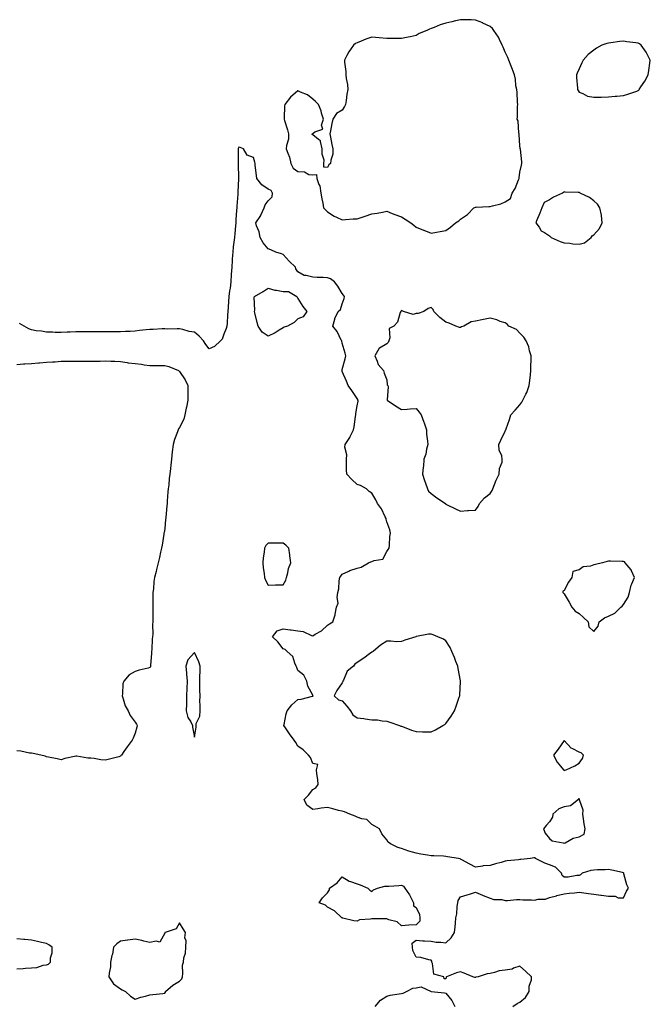
# Model space of a CAD drawing. Units: inches. Extents: x 899843 to 902483, y 7223978 to 7226618.
# Drawn here: x 901290 to 901716, y 7224923 to 7225589 of the extents above; entities that cross this region are included whole.
import ezdxf

# ---------------------------------------------------------------- set-up
doc = ezdxf.new("R2010")
doc.units = ezdxf.units.IN
doc.header["$MEASUREMENT"] = 0
doc.layers.add('Contour_89987223', color=7, linetype='Continuous', true_color=0x947c8b)

msp = doc.modelspace()

# ---------------------------------------------------------------- linework, layer by layer
at = {"layer": 'Contour_89987223'}
for points in [[(901578.05, 7225446.72, 3305), (901581.18, 7225448.8, 3305), (901584.67, 7225451.92, 3305), (901586.84, 7225453.13, 3305), (901588.05, 7225454.22, 3305), (901592.58, 7225457.39, 3305), (901597.02, 7225461.92, 3305), (901597.67, 7225462.31, 3305), (901598.05, 7225462.47, 3305), (901598.61, 7225462.49, 3305), (901607.11, 7225462.86, 3305), (901608.05, 7225462.88, 3305), (901609.49, 7225463.37, 3305), (901615.24, 7225464.73, 3305), (901618.05, 7225466.02, 3305), (901621.63, 7225468.35, 3305), (901622.94, 7225471.92, 3305), (901624.83, 7225475.14, 3305), (901627.07, 7225480.94, 3305), (901627.51, 7225481.92, 3305), (901627.65, 7225482.31, 3305), (901628.05, 7225486.14, 3305), (901629.18, 7225490.79, 3305), (901629.45, 7225491.92, 3305), (901629.33, 7225493.19, 3305), (901628.39, 7225501.59, 3305), (901628.36, 7225501.92, 3305), (901628.33, 7225502.21, 3305), (901628.05, 7225503.97, 3305), (901627.67, 7225511.55, 3305), (901627.63, 7225511.92, 3305), (901627.48, 7225512.49, 3305), (901626.91, 7225520.77, 3305), (901626.35, 7225521.92, 3305), (901626.42, 7225523.54, 3305), (901626.58, 7225530.46, 3305), (901626.63, 7225531.92, 3305), (901626.46, 7225533.5, 3305), (901626.15, 7225540.03, 3305), (901625.91, 7225541.92, 3305), (901625.44, 7225544.54, 3305), (901625.13, 7225549.01, 3305), (901624.43, 7225551.92, 3305), (901622.7, 7225556.57, 3305), (901622.18, 7225557.8, 3305), (901620.52, 7225561.92, 3305), (901619.83, 7225563.7, 3305), (901618.05, 7225567.35, 3305), (901616.8, 7225570.67, 3305), (901616.15, 7225571.92, 3305), (901614.27, 7225575.71, 3305), (901613.55, 7225577.41, 3305), (901610.55, 7225581.92, 3305), (901609.48, 7225583.35, 3305), (901608.05, 7225584.5, 3305), (901603.09, 7225586.96, 3305), (901602.98, 7225587, 3305), (901598.05, 7225588.97, 3305), (901595.21, 7225589.07, 3305), (901590.86, 7225589.11, 3305), (901588.05, 7225589.21, 3305), (901584.53, 7225588.4, 3305), (901582.13, 7225587.84, 3305), (901578.05, 7225586.92, 3305), (901574.3, 7225585.67, 3305), (901570.16, 7225584.03, 3305), (901568.05, 7225583.25, 3305), (901567.08, 7225582.9, 3305), (901565.09, 7225581.92, 3305), (901560.1, 7225579.87, 3305), (901558.05, 7225578.6, 3305), (901553.83, 7225577.7, 3305), (901552.54, 7225577.43, 3305), (901548.05, 7225576.51, 3305), (901543.45, 7225576.51, 3305), (901542.66, 7225576.53, 3305), (901538.05, 7225576.51, 3305), (901533.07, 7225576.94, 3305), (901533.02, 7225576.94, 3305), (901528.05, 7225577.41, 3305), (901523.96, 7225576.02, 3305), (901520.85, 7225574.73, 3305), (901518.05, 7225573.66, 3305), (901516.96, 7225573.01, 3305), (901515.53, 7225571.92, 3305), (901512.39, 7225567.58, 3305), (901511.2, 7225565.06, 3305), (901509.49, 7225561.92, 3305), (901509.49, 7225560.47, 3305), (901510.4, 7225554.26, 3305), (901510.4, 7225551.92, 3305), (901510.61, 7225549.36, 3305), (901511.47, 7225545.34, 3305), (901511.7, 7225541.92, 3305), (901511.13, 7225538.83, 3305), (901510.59, 7225534.46, 3305), (901510.16, 7225531.92, 3305), (901509.53, 7225530.44, 3305), (901508.05, 7225527.97, 3305), (901504.2, 7225525.77, 3305), (901501.62, 7225521.92, 3305), (901501.02, 7225518.95, 3305), (901500.1, 7225513.97, 3305), (901499.71, 7225511.92, 3305), (901500.17, 7225509.79, 3305), (901501.01, 7225504.89, 3305), (901501.74, 7225501.92, 3305), (901501.65, 7225498.31, 3305), (901500.32, 7225494.19, 3305), (901500.19, 7225491.92, 3305), (901498.96, 7225491, 3305), (901498.05, 7225489.21, 3305), (901495.51, 7225489.38, 3305), (901495.67, 7225491.92, 3305), (901495.76, 7225494.22, 3305), (901494.42, 7225498.29, 3305), (901494.46, 7225501.92, 3305), (901493.23, 7225506.74, 3305), (901493.4, 7225507.27, 3305), (901491.87, 7225508.09, 3305), (901488.05, 7225511.28, 3305), (901487.78, 7225511.65, 3305), (901487.77, 7225511.92, 3305), (901487.86, 7225512.12, 3305), (901488.05, 7225512.33, 3305), (901489.56, 7225513.42, 3305), (901494.84, 7225515.14, 3305), (901494.09, 7225517.96, 3305), (901495.29, 7225521.92, 3305), (901494.04, 7225525.94, 3305), (901493.66, 7225527.53, 3305), (901491.89, 7225531.92, 3305), (901489.99, 7225533.87, 3305), (901488.05, 7225535.46, 3305), (901484.61, 7225538.48, 3305), (901479.76, 7225540.22, 3305), (901478.05, 7225541.06, 3305), (901473.08, 7225536.88, 3305), (901469.12, 7225531.92, 3305), (901469.08, 7225530.9, 3305), (901468.74, 7225522.6, 3305), (901468.71, 7225521.92, 3305), (901468.98, 7225521, 3305), (901470.94, 7225514.81, 3305), (901471.73, 7225511.92, 3305), (901471.65, 7225508.33, 3305), (901470.27, 7225504.15, 3305), (901470.18, 7225501.92, 3305), (901471.13, 7225498.83, 3305), (901472.37, 7225496.24, 3305), (901473.18, 7225491.92, 3305), (901474.88, 7225488.76, 3305), (901478.05, 7225486.45, 3305), (901482.48, 7225486.35, 3305), (901485.47, 7225484.5, 3305), (901488.05, 7225484.3, 3305), (901490.59, 7225484.46, 3305), (901490.77, 7225481.92, 3305), (901492.3, 7225477.66, 3305), (901492.91, 7225476.78, 3305), (901493.52, 7225471.92, 3305), (901494.11, 7225467.99, 3305), (901494.89, 7225465.08, 3305), (901495.46, 7225461.92, 3305), (901496.73, 7225460.61, 3305), (901498.05, 7225459.36, 3305), (901502.54, 7225456.41, 3305), (901504.2, 7225455.77, 3305), (901508.05, 7225453.95, 3305), (901510.11, 7225453.99, 3305), (901515.4, 7225454.58, 3305), (901518.05, 7225454.62, 3305), (901522.05, 7225455.92, 3305), (901523.54, 7225456.43, 3305), (901528.05, 7225457.84, 3305), (901531.57, 7225458.4, 3305), (901535.26, 7225459.13, 3305), (901538.05, 7225459.62, 3305), (901541.78, 7225458.19, 3305), (901543.61, 7225457.49, 3305), (901548.05, 7225455.87, 3305), (901550.45, 7225454.32, 3305), (901554.33, 7225451.92, 3305), (901556.35, 7225450.22, 3305), (901558.05, 7225448.93, 3305), (901562.98, 7225446.84, 3305), (901563.21, 7225446.76, 3305), (901568.05, 7225444.81, 3305), (901571.62, 7225445.49, 3305), (901574.09, 7225445.87, 3305)], [(901708.05, 7225541.24, 3305), (901708.42, 7225541.55, 3305), (901708.73, 7225541.92, 3305), (901709.94, 7225543.81, 3305), (901712.45, 7225547.53, 3305), (901714.73, 7225551.92, 3305), (901715.19, 7225554.77, 3305), (901715.9, 7225559.77, 3305), (901716.23, 7225561.92, 3305), (901714.05, 7225565.92, 3305), (901713.4, 7225567.27, 3305), (901710.09, 7225571.92, 3305), (901708.93, 7225572.8, 3305), (901708.05, 7225573.27, 3305), (901706.51, 7225573.46, 3305), (901700.41, 7225574.28, 3305), (901698.05, 7225574.58, 3305), (901695.54, 7225574.44, 3305), (901689.63, 7225573.5, 3305), (901688.05, 7225573.38, 3305), (901686.81, 7225573.15, 3305), (901683.39, 7225571.92, 3305), (901679.92, 7225570.05, 3305), (901678.05, 7225568.66, 3305), (901674.3, 7225565.67, 3305), (901670.79, 7225561.92, 3305), (901670.04, 7225559.93, 3305), (901668.05, 7225556, 3305), (901666.86, 7225553.11, 3305), (901666.29, 7225551.92, 3305), (901666.28, 7225550.16, 3305), (901667.03, 7225542.94, 3305), (901667.04, 7225541.92, 3305), (901667.37, 7225541.24, 3305), (901668.05, 7225540.26, 3305), (901670.67, 7225539.3, 3305), (901673.73, 7225537.6, 3305), (901678.05, 7225536.82, 3305), (901683.05, 7225536.92, 3305), (901688.05, 7225537.04, 3305), (901692.44, 7225537.53, 3305), (901693.68, 7225537.55, 3305), (901698.05, 7225537.97, 3305), (901701.08, 7225538.89, 3305), (901707.05, 7225540.92, 3305)], [(901668.05, 7225437.49, 3305), (901671.71, 7225438.27, 3305), (901676.17, 7225441.92, 3305), (901677.02, 7225442.96, 3305), (901678.05, 7225443.72, 3305), (901681.95, 7225448.01, 3305), (901683.72, 7225451.92, 3305), (901683.16, 7225456.8, 3305), (901683.21, 7225457.08, 3305), (901682.13, 7225461.92, 3305), (901680.54, 7225464.4, 3305), (901678.05, 7225466.78, 3305), (901675.2, 7225469.07, 3305), (901668.79, 7225471.92, 3305), (901668.37, 7225472.23, 3305), (901668.05, 7225472.41, 3305), (901667.53, 7225472.45, 3305), (901658.77, 7225472.64, 3305), (901658.05, 7225472.7, 3305), (901657.52, 7225472.45, 3305), (901656.86, 7225471.92, 3305), (901650.89, 7225469.09, 3305), (901648.05, 7225467.37, 3305), (901644.48, 7225465.49, 3305), (901642.82, 7225461.92, 3305), (901641.5, 7225458.46, 3305), (901639.41, 7225453.27, 3305), (901638.87, 7225451.92, 3305), (901641.01, 7225448.95, 3305), (901642.54, 7225446.41, 3305), (901644.67, 7225445.3, 3305), (901648.05, 7225443.05, 3305), (901648.61, 7225442.49, 3305), (901649.29, 7225441.92, 3305), (901655.24, 7225439.11, 3305), (901658.05, 7225438.31, 3305), (901661.93, 7225438.03, 3305), (901663.84, 7225437.72, 3305)], [(901468.05, 7225380.9, 3305), (901465.33, 7225379.21, 3305), (901462.6, 7225377.37, 3305), (901458.05, 7225375.12, 3305), (901453.94, 7225377.82, 3305), (901451.08, 7225381.92, 3305), (901450.47, 7225384.34, 3305), (901448.91, 7225391.06, 3305), (901448.7, 7225391.92, 3305), (901448.93, 7225392.8, 3305), (901448.52, 7225401.45, 3305), (901448.81, 7225401.92, 3305), (901454.47, 7225405.49, 3305), (901458.05, 7225407.6, 3305), (901462.5, 7225406.37, 3305), (901463.67, 7225406.3, 3305), (901468.05, 7225405.44, 3305), (901471.59, 7225405.46, 3305), (901477.33, 7225401.92, 3305), (901477.63, 7225401.49, 3305), (901478.05, 7225400.77, 3305), (901481.45, 7225395.32, 3305), (901484.14, 7225391.92, 3305), (901481.6, 7225388.37, 3305), (901478.05, 7225386.84, 3305), (901475.44, 7225384.54, 3305), (901471.04, 7225381.92, 3305), (901468.73, 7225381.24, 3305)], [(901598.05, 7225257.6, 3305), (901599.87, 7225260.1, 3305), (901600.83, 7225261.92, 3305), (901604.08, 7225265.9, 3305), (901608.05, 7225268.72, 3305), (901609.26, 7225270.71, 3305), (901609.74, 7225271.92, 3305), (901610.96, 7225274.83, 3305), (901612.07, 7225277.9, 3305), (901614.15, 7225281.92, 3305), (901614.23, 7225285.75, 3305), (901616.12, 7225289.99, 3305), (901616.22, 7225291.92, 3305), (901615.83, 7225294.15, 3305), (901614.14, 7225298.01, 3305), (901613.8, 7225301.92, 3305), (901615.13, 7225304.83, 3305), (901618.05, 7225310.85, 3305), (901618.46, 7225311.51, 3305), (901618.52, 7225311.92, 3305), (901618.74, 7225312.6, 3305), (901621.09, 7225318.87, 3305), (901621.9, 7225321.92, 3305), (901624.93, 7225325.03, 3305), (901628.05, 7225328.85, 3305), (901629.4, 7225330.57, 3305), (901630.14, 7225331.92, 3305), (901632.11, 7225335.98, 3305), (901632.79, 7225337.17, 3305), (901634.44, 7225341.92, 3305), (901634.75, 7225345.22, 3305), (901635.2, 7225349.07, 3305), (901635.48, 7225351.92, 3305), (901635.55, 7225354.42, 3305), (901635.67, 7225359.54, 3305), (901635.74, 7225361.92, 3305), (901634.69, 7225365.28, 3305), (901634.15, 7225368.03, 3305), (901632.42, 7225371.92, 3305), (901630.73, 7225374.6, 3305), (901628.05, 7225377.19, 3305), (901625.73, 7225379.6, 3305), (901620.67, 7225381.92, 3305), (901619.41, 7225383.27, 3305), (901618.05, 7225384.09, 3305), (901614.79, 7225385.18, 3305), (901612.43, 7225386.31, 3305), (901608.05, 7225387.29, 3305), (901603.42, 7225386.55, 3305), (901602.4, 7225386.28, 3305), (901598.05, 7225385.42, 3305), (901595.12, 7225384.85, 3305), (901590.18, 7225381.92, 3305), (901588.59, 7225381.39, 3305), (901588.05, 7225381.06, 3305), (901587.18, 7225381.04, 3305), (901584.68, 7225381.92, 3305), (901580.18, 7225384.05, 3305), (901578.05, 7225384.63, 3305), (901573.95, 7225387.82, 3305), (901569.94, 7225391.92, 3305), (901569.41, 7225393.27, 3305), (901568.05, 7225394.52, 3305), (901566.06, 7225393.91, 3305), (901563.22, 7225391.92, 3305), (901559.41, 7225390.55, 3305), (901558.05, 7225390.42, 3305), (901556.02, 7225389.89, 3305), (901549.53, 7225391.92, 3305), (901548.51, 7225392.39, 3305), (901548.05, 7225392.45, 3305), (901547.75, 7225392.21, 3305), (901547.62, 7225391.92, 3305), (901547.23, 7225391.1, 3305), (901545.34, 7225384.63, 3305), (901542.84, 7225381.92, 3305), (901539.62, 7225380.36, 3305), (901540.18, 7225374.05, 3305), (901539.42, 7225371.92, 3305), (901539, 7225370.96, 3305), (901538.05, 7225369.89, 3305), (901533.25, 7225367.12, 3305), (901532.94, 7225367.04, 3305), (901532.85, 7225366.72, 3305), (901530.09, 7225361.92, 3305), (901531.7, 7225358.27, 3305), (901532.24, 7225356.12, 3305), (901536.01, 7225351.92, 3305), (901536.24, 7225350.1, 3305), (901538.05, 7225345.63, 3305), (901538.43, 7225342.29, 3305), (901538.8, 7225341.92, 3305), (901539, 7225340.98, 3305), (901538.36, 7225332.23, 3305), (901538.49, 7225331.92, 3305), (901544.09, 7225327.96, 3305), (901548.05, 7225325.61, 3305), (901551.97, 7225325.85, 3305), (901553.91, 7225326.06, 3305), (901558.05, 7225326.28, 3305), (901559.94, 7225323.81, 3305), (901561.41, 7225321.92, 3305), (901563.24, 7225317.12, 3305), (901563.37, 7225316.59, 3305), (901564.87, 7225311.92, 3305), (901564.99, 7225308.85, 3305), (901565.68, 7225304.28, 3305), (901565.79, 7225301.92, 3305), (901564.97, 7225298.83, 3305), (901564.5, 7225295.47, 3305), (901563.19, 7225291.92, 3305), (901562.83, 7225287.13, 3305), (901562.75, 7225286.63, 3305), (901562.35, 7225281.92, 3305), (901563.6, 7225277.47, 3305), (901564.28, 7225275.69, 3305), (901565.55, 7225271.92, 3305), (901566.39, 7225270.26, 3305), (901568.05, 7225268.85, 3305), (901572, 7225265.87, 3305), (901577.7, 7225261.92, 3305), (901577.89, 7225261.76, 3305), (901578.05, 7225261.67, 3305), (901578.54, 7225261.43, 3305), (901584.57, 7225258.44, 3305), (901588.05, 7225256.92, 3305), (901592.67, 7225257.29, 3305), (901593.44, 7225257.31, 3305)], [(901468.05, 7225207.1, 3306), (901469.85, 7225210.12, 3306), (901470.39, 7225211.92, 3306), (901471.31, 7225215.18, 3306), (901471.79, 7225218.17, 3306), (901473.26, 7225221.92, 3306), (901472.69, 7225226.57, 3306), (901472.59, 7225227.39, 3306), (901472.02, 7225231.92, 3306), (901469.96, 7225233.83, 3306), (901468.05, 7225235.24, 3306), (901464.67, 7225235.3, 3306), (901461.33, 7225235.2, 3306), (901458.05, 7225235.26, 3306), (901456.34, 7225233.64, 3306), (901455.37, 7225231.92, 3306), (901455.15, 7225229.01, 3306), (901454.61, 7225225.36, 3306), (901454.38, 7225221.92, 3306), (901454.61, 7225218.48, 3306), (901455.25, 7225214.73, 3306), (901455.47, 7225211.92, 3306), (901456.21, 7225210.08, 3306), (901458.05, 7225206.9, 3306), (901462.98, 7225207, 3306), (901463.12, 7225207, 3306)], [(901678.05, 7225175.49, 3305), (901680.92, 7225179.05, 3305), (901681.71, 7225181.92, 3305), (901685.24, 7225184.73, 3305), (901688.05, 7225185.79, 3305), (901692.18, 7225187.8, 3305), (901696.37, 7225191.92, 3305), (901697.27, 7225192.7, 3305), (901698.05, 7225193.78, 3305), (901701.38, 7225198.58, 3305), (901702.06, 7225201.92, 3305), (901703.29, 7225206.69, 3305), (901703.83, 7225207.7, 3305), (901705.51, 7225211.92, 3305), (901703.49, 7225216.47, 3305), (901703.31, 7225217.17, 3305), (901699.28, 7225221.92, 3305), (901698.74, 7225222.62, 3305), (901698.05, 7225222.76, 3305), (901697.25, 7225222.72, 3305), (901689.23, 7225223.11, 3305), (901688.05, 7225223.05, 3305), (901687.1, 7225222.88, 3305), (901683.99, 7225221.92, 3305), (901679.11, 7225220.87, 3305), (901678.05, 7225220.46, 3305), (901675.82, 7225219.69, 3305), (901670.79, 7225219.19, 3305), (901668.05, 7225217.15, 3305), (901663.96, 7225216, 3305), (901663.13, 7225211.92, 3305), (901661.05, 7225208.93, 3305), (901658.05, 7225203.15, 3305), (901657.2, 7225202.76, 3305), (901657.2, 7225201.92, 3305), (901657.5, 7225201.37, 3305), (901658.05, 7225200.94, 3305), (901661.39, 7225195.26, 3305), (901663.25, 7225191.92, 3305), (901665.38, 7225189.24, 3305), (901668.05, 7225187.56, 3305), (901671.15, 7225185.01, 3305), (901674.24, 7225181.92, 3305), (901674.79, 7225178.66, 3305)], [(901568.05, 7225107.56, 3305), (901571.04, 7225108.93, 3305), (901576.05, 7225111.92, 3305), (901577.28, 7225112.68, 3305), (901578.05, 7225113.29, 3305), (901581.74, 7225118.23, 3305), (901583.84, 7225121.92, 3305), (901585.04, 7225124.93, 3305), (901587.14, 7225131.02, 3305), (901587.48, 7225131.92, 3305), (901587.49, 7225132.47, 3305), (901587.88, 7225141.74, 3305), (901587.88, 7225141.92, 3305), (901587.84, 7225142.13, 3305), (901586.48, 7225150.36, 3305), (901586.12, 7225151.92, 3305), (901584.87, 7225155.1, 3305), (901583.94, 7225157.82, 3305), (901582.04, 7225161.92, 3305), (901580.86, 7225164.73, 3305), (901578.05, 7225169.09, 3305), (901576.42, 7225170.3, 3305), (901572.59, 7225171.92, 3305), (901569.44, 7225173.31, 3305), (901568.05, 7225173.68, 3305), (901566.38, 7225173.6, 3305), (901558.22, 7225172.08, 3305), (901558.05, 7225172.08, 3305), (901557.92, 7225172.06, 3305), (901557.68, 7225171.92, 3305), (901550.34, 7225169.63, 3305), (901548.05, 7225168.64, 3305), (901544.66, 7225168.54, 3305), (901540.96, 7225169.01, 3305), (901538.05, 7225168.85, 3305), (901533.85, 7225166.12, 3305), (901528.97, 7225161.92, 3305), (901528.37, 7225161.61, 3305), (901528.05, 7225161.49, 3305), (901526.51, 7225160.38, 3305), (901522.5, 7225157.47, 3305), (901518.05, 7225154.5, 3305), (901516.54, 7225153.42, 3305), (901515.63, 7225151.92, 3305), (901511.32, 7225148.66, 3305), (901508.79, 7225142.66, 3305), (901508.36, 7225141.92, 3305), (901508.31, 7225141.67, 3305), (901508.05, 7225140.83, 3305), (901504.33, 7225135.63, 3305), (901502.45, 7225131.92, 3305), (901505.41, 7225129.28, 3305), (901508.05, 7225128.54, 3305), (901511.14, 7225125.01, 3305), (901513.67, 7225121.92, 3305), (901515.21, 7225119.07, 3305), (901518.05, 7225117.1, 3305), (901522.69, 7225116.57, 3305), (901523.57, 7225116.41, 3305), (901528.05, 7225115.83, 3305), (901531.81, 7225115.69, 3305), (901534.99, 7225114.97, 3305), (901538.05, 7225114.79, 3305), (901540.23, 7225114.11, 3305), (901546.65, 7225111.92, 3305), (901547.67, 7225111.55, 3305), (901548.05, 7225111.41, 3305), (901548.84, 7225111.14, 3305), (901554.89, 7225108.76, 3305), (901558.05, 7225107.74, 3305), (901562.31, 7225107.66, 3305), (901563.77, 7225107.64, 3305)], [(901408.05, 7225104.11, 3306), (901409.19, 7225110.79, 3306), (901409.25, 7225111.92, 3306), (901409.29, 7225113.17, 3306), (901411.84, 7225118.13, 3306), (901411.88, 7225121.92, 3306), (901411.93, 7225125.81, 3306), (901411.86, 7225128.11, 3306), (901411.91, 7225131.92, 3306), (901411.87, 7225135.75, 3306), (901411.76, 7225138.21, 3306), (901411.73, 7225141.92, 3306), (901411.73, 7225145.59, 3306), (901411.95, 7225148.03, 3306), (901411.95, 7225151.92, 3306), (901411.16, 7225155.03, 3306), (901408.05, 7225161.28, 3306), (901403.76, 7225156.22, 3306), (901402.25, 7225151.92, 3306), (901402.66, 7225147.31, 3306), (901402.7, 7225146.57, 3306), (901403.15, 7225141.92, 3306), (901402.99, 7225136.98, 3306), (901402.99, 7225136.86, 3306), (901402.83, 7225131.92, 3306), (901402.7, 7225127.27, 3306), (901402.69, 7225126.57, 3306), (901402.56, 7225121.92, 3306), (901403.54, 7225117.41, 3306), (901405.59, 7225114.38, 3306), (901406.78, 7225111.92, 3306), (901406.87, 7225110.75, 3306)], [(901658.05, 7225081.45, 3305), (901658.36, 7225081.61, 3305), (901659.36, 7225081.92, 3305), (901665.28, 7225084.69, 3305), (901668.05, 7225086.43, 3305), (901670.42, 7225089.56, 3305), (901671.05, 7225091.92, 3305), (901669.6, 7225093.48, 3305), (901668.05, 7225093.93, 3305), (901663.77, 7225096.2, 3305), (901662.72, 7225096.59, 3305), (901658.05, 7225101.76, 3305), (901654.02, 7225095.94, 3305), (901650.71, 7225091.92, 3305), (901653.31, 7225087.19, 3305), (901655.63, 7225084.34, 3305), (901657.5, 7225081.92, 3305), (901657.83, 7225081.71, 3305)], [(901668.05, 7225036.57, 3305), (901671.52, 7225038.44, 3305), (901672.12, 7225041.92, 3305), (901671.58, 7225045.46, 3305), (901671.12, 7225048.85, 3305), (901670.66, 7225051.92, 3305), (901670.75, 7225054.62, 3305), (901668.38, 7225061.59, 3305), (901668.41, 7225061.92, 3305), (901668.28, 7225062.15, 3305), (901668.05, 7225062.27, 3305), (901667.77, 7225062.19, 3305), (901667.66, 7225061.92, 3305), (901662.33, 7225057.64, 3305), (901658.05, 7225056.82, 3305), (901654.35, 7225055.63, 3305), (901650.46, 7225051.92, 3305), (901650.04, 7225049.93, 3305), (901648.05, 7225046.76, 3305), (901645.74, 7225044.22, 3305), (901644.15, 7225041.92, 3305), (901645.16, 7225039.03, 3305), (901648.05, 7225035.46, 3305), (901649.99, 7225033.85, 3305), (901657.33, 7225032.64, 3305), (901658.05, 7225032.37, 3305), (901658.77, 7225032.64, 3305), (901664.16, 7225035.81, 3305)], [(901558.05, 7224977.08, 3305), (901553.05, 7224976.92, 3305), (901548.05, 7224976.45, 3305), (901545.23, 7224979.09, 3305), (901539.46, 7224980.51, 3305), (901538.05, 7224981.14, 3305), (901537.29, 7224981.16, 3305), (901528.73, 7224981.24, 3305), (901528.05, 7224981.26, 3305), (901527.12, 7224980.98, 3305), (901519.6, 7224980.38, 3305), (901518.05, 7224979.56, 3305), (901515.9, 7224979.77, 3305), (901508.38, 7224981.59, 3305), (901508.05, 7224981.63, 3305), (901507.9, 7224981.76, 3305), (901507.72, 7224981.92, 3305), (901502.73, 7224986.59, 3305), (901498.05, 7224989.13, 3305), (901496.61, 7224990.47, 3305), (901492.42, 7224991.92, 3305), (901494.69, 7224995.28, 3305), (901498.05, 7224998.74, 3305), (901499.31, 7225000.65, 3305), (901499.46, 7225001.92, 3305), (901504.53, 7225005.44, 3305), (901508.05, 7225009.54, 3305), (901512.76, 7225006.63, 3305), (901513.51, 7225006.45, 3305), (901518.05, 7225004.73, 3305), (901520.19, 7225004.07, 3305), (901525.27, 7225001.92, 3305), (901526.58, 7225000.46, 3305), (901528.05, 7224999.71, 3305), (901529.19, 7225000.79, 3305), (901531.9, 7225001.92, 3305), (901536.79, 7225003.19, 3305), (901538.05, 7225003.21, 3305), (901539.45, 7225003.31, 3305), (901546.17, 7225003.8, 3305), (901548.05, 7225003.95, 3305), (901549.36, 7225003.23, 3305), (901550.22, 7225001.92, 3305), (901553.58, 7224997.45, 3305), (901554.3, 7224995.67, 3305), (901556.19, 7224991.92, 3305), (901556.15, 7224990.01, 3305), (901558.05, 7224988.85, 3305), (901560.19, 7224984.07, 3305), (901560.5, 7224981.92, 3305), (901560.4, 7224979.56, 3305)], [(901388.05, 7224930.79, 3306), (901388.52, 7224931.45, 3306), (901388.66, 7224931.92, 3306), (901393.59, 7224936.37, 3306), (901398.05, 7224938.91, 3306), (901399.49, 7224940.47, 3306), (901399.95, 7224941.92, 3306), (901400.33, 7224944.21, 3306), (901400.13, 7224949.85, 3306), (901400.68, 7224951.92, 3306), (901400.9, 7224954.77, 3306), (901402.07, 7224957.9, 3306), (901402.23, 7224961.92, 3306), (901402.46, 7224966.33, 3306), (901401.68, 7224968.29, 3306), (901402.18, 7224971.92, 3306), (901400.56, 7224974.44, 3306), (901398.05, 7224978.4, 3306), (901395.69, 7224974.28, 3306), (901388.27, 7224971.92, 3306), (901388.16, 7224971.82, 3306), (901388.05, 7224971.39, 3306), (901384.62, 7224965.34, 3306), (901382.26, 7224966.14, 3306), (901378.05, 7224965.12, 3306), (901373.88, 7224966.1, 3306), (901372.54, 7224966.41, 3306), (901368.05, 7224967.45, 3306), (901363.2, 7224966.76, 3306), (901362.85, 7224966.72, 3306), (901358.05, 7224966.02, 3306), (901355.73, 7224964.24, 3306), (901353.48, 7224961.92, 3306), (901352.66, 7224957.31, 3306), (901352.37, 7224956.24, 3306), (901351.45, 7224951.92, 3306), (901351.27, 7224948.7, 3306), (901350.43, 7224944.3, 3306), (901350.27, 7224941.92, 3306), (901353.42, 7224937.29, 3306), (901358.05, 7224933.72, 3306), (901359.23, 7224933.09, 3306), (901361.41, 7224931.92, 3306), (901364.86, 7224928.74, 3306), (901368.05, 7224926.76, 3306), (901371.91, 7224928.07, 3306), (901374.95, 7224928.83, 3306), (901378.05, 7224929.73, 3306), (901380, 7224929.97, 3306), (901386.77, 7224930.63, 3306)]]:
    msp.add_polyline3d(points, close=True, dxfattribs=at)
for points in [[(901623.37, 7224921.92, 3305), (901626.14, 7224923.83, 3305), (901628.05, 7224924.79, 3305), (901631.91, 7224928.05, 3305), (901634.34, 7224931.92, 3305), (901634.35, 7224935.61, 3305), (901636.02, 7224939.89, 3305), (901636.03, 7224941.92, 3305), (901631.87, 7224945.73, 3305), (901628.05, 7224949.07, 3305), (901623.8, 7224947.68, 3305), (901622.86, 7224947.12, 3305), (901618.05, 7224946.43, 3305), (901613.98, 7224945.98, 3305), (901610.93, 7224944.79, 3305), (901608.05, 7224944.28, 3305), (901605.93, 7224944.05, 3305), (901599.82, 7224941.92, 3305), (901598.35, 7224941.63, 3305), (901598.05, 7224941.55, 3305), (901597.62, 7224941.49, 3305), (901596.24, 7224941.92, 3305), (901590.49, 7224944.36, 3305), (901588.05, 7224945.3, 3305), (901585.31, 7224944.65, 3305), (901578.46, 7224941.92, 3305), (901578.26, 7224941.71, 3305), (901578.05, 7224940.55, 3305), (901576.8, 7224940.67, 3305), (901576.77, 7224941.92, 3305), (901569.91, 7224943.78, 3305), (901568.98, 7224950.98, 3305), (901568.51, 7224951.92, 3305), (901568.59, 7224952.45, 3305), (901568.05, 7224953.19, 3305), (901566.57, 7224953.4, 3305), (901561.03, 7224954.91, 3305), (901558.05, 7224955.2, 3305), (901555.84, 7224959.71, 3305), (901555.59, 7224961.92, 3305), (901555.38, 7224964.6, 3305), (901558.05, 7224966.65, 3305), (901562.42, 7224966.3, 3305), (901563.71, 7224966.26, 3305), (901568.05, 7224965.96, 3305), (901571.44, 7224965.32, 3305), (901574.68, 7224965.28, 3305), (901578.05, 7224964.81, 3305), (901581.71, 7224968.27, 3305), (901583.91, 7224971.92, 3305), (901584.27, 7224975.71, 3305), (901584.46, 7224978.33, 3305), (901584.79, 7224981.92, 3305), (901585.53, 7224984.44, 3305), (901585.7, 7224989.58, 3305), (901586.16, 7224991.92, 3305), (901586.44, 7224993.52, 3305), (901588.05, 7224996, 3305), (901592.54, 7224997.43, 3305), (901594.05, 7224997.92, 3305), (901598.05, 7224999.19, 3305), (901602.73, 7224997.23, 3305), (901603.17, 7224997.04, 3305), (901608.05, 7224995.18, 3305), (901610.4, 7224994.28, 3305), (901615.84, 7224994.13, 3305), (901618.05, 7224993.62, 3305), (901619.65, 7224993.52, 3305), (901625.71, 7224994.26, 3305), (901628.05, 7224994.17, 3305), (901630.18, 7224994.05, 3305), (901636.03, 7224993.93, 3305), (901638.05, 7224993.83, 3305), (901640.52, 7224994.4, 3305), (901645.49, 7224994.48, 3305), (901648.05, 7224995.47, 3305), (901652.91, 7224996.78, 3305), (901653.13, 7224996.84, 3305), (901658.05, 7224998.07, 3305), (901661.48, 7224998.48, 3305), (901664.91, 7224998.78, 3305), (901668.05, 7224999.15, 3305), (901671.25, 7224998.72, 3305), (901674.39, 7224998.27, 3305), (901678.05, 7224997.8, 3305), (901682.85, 7224997.12, 3305), (901683.19, 7224997.06, 3305), (901688.05, 7224996.41, 3305), (901692.5, 7224996.37, 3305), (901694.53, 7224995.44, 3305), (901698.05, 7224995.34, 3305), (901700.12, 7224999.85, 3305), (901701.55, 7225001.92, 3305), (901700.31, 7225004.17, 3305), (901698.43, 7225011.55, 3305), (901698.28, 7225011.92, 3305), (901698.23, 7225012.1, 3305), (901698.05, 7225012.29, 3305), (901697.55, 7225012.43, 3305), (901690.12, 7225013.99, 3305), (901688.05, 7225014.54, 3305), (901685.67, 7225014.3, 3305), (901680.44, 7225014.32, 3305), (901678.05, 7225014.11, 3305), (901676.07, 7225013.89, 3305), (901670.16, 7225011.92, 3305), (901669, 7225010.96, 3305), (901668.05, 7225010.42, 3305), (901666.54, 7225010.42, 3305), (901660.71, 7225009.26, 3305), (901658.05, 7225009.26, 3305), (901656.68, 7225010.55, 3305), (901656.25, 7225011.92, 3305), (901652.25, 7225016.12, 3305), (901648.05, 7225017.64, 3305), (901644.96, 7225018.83, 3305), (901638.71, 7225021.92, 3305), (901638.51, 7225022.37, 3305), (901638.05, 7225022.39, 3305), (901637.59, 7225022.39, 3305), (901635.27, 7225021.92, 3305), (901628.76, 7225021.22, 3305), (901628.05, 7225021.24, 3305), (901627.21, 7225021.08, 3305), (901619.51, 7225020.46, 3305), (901618.05, 7225020.08, 3305), (901615.45, 7225019.32, 3305), (901611.59, 7225018.38, 3305), (901608.05, 7225017.19, 3305), (901603.07, 7225016.9, 3305), (901602.97, 7225016.84, 3305), (901598.05, 7225016, 3305), (901594.22, 7225018.09, 3305), (901588.88, 7225021.08, 3305), (901588.05, 7225021.55, 3305), (901587.83, 7225021.71, 3305), (901586.67, 7225021.92, 3305), (901579.26, 7225023.13, 3305), (901578.05, 7225023.33, 3305), (901576.52, 7225023.44, 3305), (901569.81, 7225023.68, 3305), (901568.05, 7225023.81, 3305), (901565.7, 7225024.26, 3305), (901561.09, 7225024.97, 3305), (901558.05, 7225025.63, 3305), (901553.07, 7225026.94, 3305), (901553, 7225026.98, 3305), (901548.05, 7225028.74, 3305), (901545.56, 7225029.44, 3305), (901540.67, 7225031.92, 3305), (901539.14, 7225033.01, 3305), (901538.05, 7225034.56, 3305), (901534.73, 7225038.6, 3305), (901533.13, 7225041.92, 3305), (901530.01, 7225043.87, 3305), (901528.05, 7225044.99, 3305), (901524.54, 7225048.4, 3305), (901521.18, 7225048.78, 3305), (901518.05, 7225049.99, 3305), (901516.77, 7225050.65, 3305), (901513.08, 7225051.92, 3305), (901509.6, 7225053.46, 3305), (901508.05, 7225053.89, 3305), (901505.44, 7225054.52, 3305), (901501.64, 7225055.51, 3305), (901498.05, 7225056.37, 3305), (901493.88, 7225056.1, 3305), (901491.57, 7225055.44, 3305), (901488.05, 7225055.1, 3305), (901484.16, 7225058.03, 3305), (901482.33, 7225061.92, 3305), (901485.13, 7225064.85, 3305), (901488.05, 7225068.58, 3305), (901490.24, 7225069.73, 3305), (901491.81, 7225071.92, 3305), (901491.56, 7225075.44, 3305), (901490.78, 7225079.19, 3305), (901490.52, 7225081.92, 3305), (901491.63, 7225085.49, 3305), (901488.05, 7225086.2, 3305), (901486.5, 7225090.36, 3305), (901485.16, 7225091.92, 3305), (901481.65, 7225095.53, 3305), (901478.05, 7225097.92, 3305), (901476.59, 7225100.46, 3305), (901475.57, 7225101.92, 3305), (901472.38, 7225106.26, 3305), (901469.75, 7225110.22, 3305), (901468.6, 7225111.92, 3305), (901468.8, 7225112.66, 3305), (901470.07, 7225119.89, 3305), (901470.76, 7225121.92, 3305), (901474.03, 7225125.94, 3305), (901478.05, 7225129.46, 3305), (901480.22, 7225129.75, 3305), (901487.92, 7225131.78, 3305), (901488.05, 7225131.8, 3305), (901488.15, 7225131.82, 3305), (901488.36, 7225131.92, 3305), (901488.23, 7225132.1, 3305), (901488.05, 7225132.35, 3305), (901484.67, 7225138.54, 3305), (901484.19, 7225141.92, 3305), (901481.95, 7225145.83, 3305), (901478.05, 7225149.15, 3305), (901477.26, 7225151.14, 3305), (901476.97, 7225151.92, 3305), (901475.96, 7225154.01, 3305), (901474.73, 7225158.6, 3305), (901470.73, 7225161.92, 3305), (901469.52, 7225163.38, 3305), (901468.05, 7225163.76, 3305), (901464.55, 7225168.42, 3305), (901460.89, 7225171.92, 3305), (901464.14, 7225175.83, 3305), (901468.05, 7225177.37, 3305), (901472.73, 7225176.61, 3305), (901473.46, 7225176.51, 3305), (901478.05, 7225175.81, 3305), (901481.68, 7225175.55, 3305), (901487.3, 7225172.68, 3305), (901488.05, 7225172.55, 3305), (901489.71, 7225173.58, 3305), (901494.03, 7225175.94, 3305), (901498.05, 7225179.77, 3305), (901499.4, 7225180.57, 3305), (901501.6, 7225181.92, 3305), (901503.29, 7225186.69, 3305), (901503.28, 7225187.15, 3305), (901504.23, 7225191.92, 3305), (901505.25, 7225194.73, 3305), (901504.58, 7225198.44, 3305), (901505.12, 7225201.92, 3305), (901505.66, 7225204.3, 3305), (901505.96, 7225209.83, 3305), (901506.33, 7225211.92, 3305), (901507.17, 7225212.8, 3305), (901508.05, 7225214.19, 3305), (901512.51, 7225216.37, 3305), (901513.18, 7225216.8, 3305), (901518.05, 7225218.19, 3305), (901520.9, 7225219.07, 3305), (901525.81, 7225221.92, 3305), (901527.4, 7225222.56, 3305), (901528.05, 7225222.74, 3305), (901529.63, 7225223.5, 3305), (901535.52, 7225224.46, 3305), (901538.05, 7225229.48, 3305), (901539.16, 7225230.81, 3305), (901539.7, 7225231.92, 3305), (901539.91, 7225233.78, 3305), (901540.27, 7225239.71, 3305), (901540.56, 7225241.92, 3305), (901540.27, 7225244.13, 3305), (901538.05, 7225249.67, 3305), (901537.64, 7225251.51, 3305), (901537.61, 7225251.92, 3305), (901537.08, 7225252.9, 3305), (901534.52, 7225258.38, 3305), (901531.75, 7225261.92, 3305), (901530.63, 7225264.5, 3305), (901528.05, 7225269.03, 3305), (901526.25, 7225270.12, 3305), (901524.42, 7225271.92, 3305), (901520.28, 7225274.15, 3305), (901518.05, 7225274.83, 3305), (901514.41, 7225278.27, 3305), (901511.16, 7225281.92, 3305), (901510.91, 7225284.77, 3305), (901511, 7225288.97, 3305), (901510.79, 7225291.92, 3305), (901511.03, 7225294.91, 3305), (901509.74, 7225300.22, 3305), (901510, 7225301.92, 3305), (901513.21, 7225306.76, 3305), (901513.38, 7225307.25, 3305), (901515.52, 7225311.92, 3305), (901516.06, 7225313.91, 3305), (901516.87, 7225320.75, 3305), (901517.12, 7225321.92, 3305), (901517.14, 7225322.84, 3305), (901518.05, 7225327.97, 3305), (901518.71, 7225331.26, 3305), (901518.57, 7225331.92, 3305), (901518.55, 7225332.43, 3305), (901518.05, 7225333.11, 3305), (901514.5, 7225338.37, 3305), (901512.09, 7225341.92, 3305), (901510.89, 7225344.75, 3305), (901508.05, 7225351.33, 3305), (901507.96, 7225351.82, 3305), (901507.95, 7225351.92, 3305), (901507.95, 7225352.02, 3305), (901508.05, 7225352.72, 3305), (901510.09, 7225359.89, 3305), (901510.45, 7225361.92, 3305), (901509.89, 7225363.76, 3305), (901508.05, 7225370.42, 3305), (901507.83, 7225371.71, 3305), (901507.76, 7225371.92, 3305), (901507.38, 7225372.58, 3305), (901504.55, 7225378.42, 3305), (901501.73, 7225381.92, 3305), (901502.91, 7225386.78, 3305), (901502.92, 7225387.06, 3305), (901505.17, 7225391.92, 3305), (901506.78, 7225393.19, 3305), (901508.05, 7225396.96, 3305), (901509.21, 7225400.77, 3305), (901509.45, 7225401.92, 3305), (901508.92, 7225402.8, 3305), (901508.05, 7225404.15, 3305), (901505.14, 7225409.01, 3305), (901502.83, 7225411.92, 3305), (901500.03, 7225413.91, 3305), (901498.05, 7225414.67, 3305), (901495.13, 7225414.85, 3305), (901491.05, 7225414.93, 3305), (901488.05, 7225415.08, 3305), (901483.71, 7225416.26, 3305), (901482.39, 7225416.26, 3305), (901478.05, 7225418.7, 3305), (901476.75, 7225420.61, 3305), (901476.35, 7225421.92, 3305), (901472.07, 7225425.94, 3305), (901468.05, 7225430.34, 3305), (901466.92, 7225430.79, 3305), (901463.19, 7225431.92, 3305), (901459.74, 7225433.62, 3305), (901458.05, 7225434.26, 3305), (901454.46, 7225438.33, 3305), (901452.49, 7225441.92, 3305), (901451.91, 7225445.79, 3305), (901450.09, 7225449.89, 3305), (901449.56, 7225451.92, 3305), (901452.95, 7225456.82, 3305), (901453.04, 7225456.94, 3305), (901455.25, 7225461.92, 3305), (901455.92, 7225464.05, 3305), (901458.05, 7225466.61, 3305), (901460.63, 7225469.34, 3305), (901460.84, 7225471.92, 3305), (901459.87, 7225473.74, 3305), (901458.05, 7225474.63, 3305), (901453.63, 7225477.51, 3305), (901450.18, 7225481.92, 3305), (901449.97, 7225483.83, 3305), (901449.22, 7225490.75, 3305), (901449.09, 7225491.92, 3305), (901448.97, 7225492.84, 3305), (901448.05, 7225496.04, 3305), (901443.8, 7225497.66, 3305), (901441.27, 7225501.92, 3305), (901439, 7225502.88, 3305), (901438.05, 7225503.09, 3305), (901437.78, 7225502.19, 3305), (901437.71, 7225501.92, 3305), (901437.75, 7225501.63, 3305), (901437.72, 7225492.25, 3305), (901437.76, 7225491.92, 3305), (901437.76, 7225491.63, 3305), (901437.98, 7225482, 3305), (901437.98, 7225481.92, 3305), (901437.97, 7225481.84, 3305), (901437.46, 7225472.51, 3305), (901437.4, 7225471.92, 3305), (901437.35, 7225471.22, 3305), (901436.83, 7225463.13, 3305), (901436.73, 7225461.92, 3305), (901436.59, 7225460.46, 3305), (901436.19, 7225453.78, 3305), (901436.01, 7225451.92, 3305), (901435.83, 7225449.69, 3305), (901435.32, 7225444.65, 3305), (901435.11, 7225441.92, 3305), (901434.78, 7225438.66, 3305), (901434.35, 7225435.61, 3305), (901434.02, 7225431.92, 3305), (901433.71, 7225427.58, 3305), (901433.62, 7225426.35, 3305), (901433.32, 7225421.92, 3305), (901433.04, 7225416.92, 3305), (901432.74, 7225411.92, 3305), (901432.23, 7225407.74, 3305), (901431.92, 7225405.79, 3305), (901431.42, 7225401.92, 3305), (901431.25, 7225398.72, 3305), (901430.87, 7225394.73, 3305), (901430.71, 7225391.92, 3305), (901430.54, 7225389.42, 3305), (901430.14, 7225384.01, 3305), (901430, 7225381.92, 3305), (901429.63, 7225380.34, 3305), (901428.05, 7225376.43, 3305), (901426.88, 7225373.09, 3305), (901425.81, 7225371.92, 3305), (901421.77, 7225368.19, 3305), (901418.05, 7225366.61, 3305), (901415.76, 7225369.63, 3305), (901414.27, 7225371.92, 3305), (901411.4, 7225375.28, 3305), (901408.05, 7225377.78, 3305), (901404.51, 7225378.38, 3305), (901400.38, 7225379.6, 3305), (901398.05, 7225380.08, 3305), (901396.38, 7225380.24, 3305), (901389.97, 7225380.01, 3305), (901388.05, 7225380.14, 3305), (901386.23, 7225380.1, 3305), (901380.19, 7225379.77, 3305), (901378.05, 7225379.73, 3305), (901375.57, 7225379.44, 3305), (901370.98, 7225378.99, 3305), (901368.05, 7225378.64, 3305), (901364.58, 7225378.44, 3305), (901361.56, 7225378.42, 3305), (901358.05, 7225378.21, 3305), (901354.25, 7225378.11, 3305), (901351.86, 7225378.11, 3305), (901348.05, 7225378.01, 3305), (901344.15, 7225378.03, 3305), (901341.89, 7225378.07, 3305), (901338.05, 7225378.09, 3305), (901334.21, 7225378.09, 3305), (901331.9, 7225378.07, 3305), (901328.05, 7225378.07, 3305), (901324.01, 7225377.88, 3305), (901322.09, 7225377.88, 3305), (901318.05, 7225377.68, 3305), (901313.88, 7225377.74, 3305), (901312.12, 7225377.86, 3305), (901308.05, 7225377.94, 3305), (901304.78, 7225378.66, 3305), (901301.12, 7225378.85, 3305), (901298.05, 7225379.36, 3305), (901296.18, 7225380.06, 3305), (901293.06, 7225381.92, 3305), (901289.84, 7225383.72, 3305)], [(901288.05, 7225356.1, 3305), (901292.55, 7225356.41, 3305), (901293.55, 7225356.41, 3305), (901298.05, 7225356.8, 3305), (901302.81, 7225357.15, 3305), (901303.32, 7225357.19, 3305), (901308.05, 7225357.53, 3305), (901312.2, 7225357.78, 3305), (901314.06, 7225357.94, 3305), (901318.05, 7225358.17, 3305), (901321.75, 7225358.21, 3305), (901324.3, 7225358.17, 3305), (901328.05, 7225358.21, 3305), (901331.76, 7225358.21, 3305), (901334.3, 7225358.17, 3305), (901338.05, 7225358.19, 3305), (901341.64, 7225358.33, 3305), (901344.49, 7225358.37, 3305), (901348.05, 7225358.5, 3305), (901351.66, 7225358.31, 3305), (901354.39, 7225358.25, 3305), (901358.05, 7225358.05, 3305), (901362.57, 7225357.41, 3305), (901363.39, 7225357.25, 3305), (901368.05, 7225356.65, 3305), (901372.3, 7225356.18, 3305), (901374.12, 7225355.85, 3305), (901378.05, 7225355.36, 3305), (901381.46, 7225355.34, 3305), (901384.65, 7225355.32, 3305), (901388.05, 7225355.3, 3305), (901390.79, 7225354.65, 3305), (901397.27, 7225351.92, 3305), (901397.69, 7225351.55, 3305), (901398.05, 7225351.26, 3305), (901401.86, 7225345.73, 3305), (901403.73, 7225341.92, 3305), (901403.69, 7225337.56, 3305), (901403.76, 7225336.22, 3305), (901403.71, 7225331.92, 3305), (901402.7, 7225327.27, 3305), (901402.56, 7225326.43, 3305), (901401.66, 7225321.92, 3305), (901400.89, 7225319.07, 3305), (901398.05, 7225313.38, 3305), (901397.45, 7225312.53, 3305), (901397.14, 7225311.92, 3305), (901396.66, 7225310.53, 3305), (901394.71, 7225305.26, 3305), (901393.67, 7225301.92, 3305), (901393.13, 7225297, 3305), (901393.12, 7225296.86, 3305), (901392.52, 7225291.92, 3305), (901392.09, 7225287.88, 3305), (901391.89, 7225285.77, 3305), (901391.48, 7225281.92, 3305), (901391.07, 7225278.89, 3305), (901390.7, 7225274.58, 3305), (901390.37, 7225271.92, 3305), (901390.15, 7225269.81, 3305), (901389.75, 7225263.62, 3305), (901389.58, 7225261.92, 3305), (901389.41, 7225260.55, 3305), (901388.76, 7225252.62, 3305), (901388.67, 7225251.92, 3305), (901388.61, 7225251.35, 3305), (901388.05, 7225244.81, 3305), (901387.58, 7225242.39, 3305), (901387.5, 7225241.92, 3305), (901387.37, 7225241.24, 3305), (901386.22, 7225233.76, 3305), (901385.84, 7225231.92, 3305), (901385.2, 7225229.07, 3305), (901384.52, 7225225.46, 3305), (901383.62, 7225221.92, 3305), (901382.52, 7225217.45, 3305), (901382.2, 7225216.06, 3305), (901381.19, 7225211.92, 3305), (901380.72, 7225209.24, 3305), (901380.38, 7225204.24, 3305), (901380.03, 7225201.92, 3305), (901380.05, 7225199.93, 3305), (901380.06, 7225193.93, 3305), (901380.07, 7225191.92, 3305), (901380.03, 7225189.95, 3305), (901380.08, 7225183.95, 3305), (901380.05, 7225181.92, 3305), (901379.87, 7225180.1, 3305), (901379.89, 7225173.76, 3305), (901379.74, 7225171.92, 3305), (901379.58, 7225170.4, 3305), (901379.31, 7225163.19, 3305), (901379.19, 7225161.92, 3305), (901379.09, 7225160.88, 3305), (901378.52, 7225152.39, 3305), (901378.47, 7225151.92, 3305), (901378.39, 7225151.59, 3305), (901378.05, 7225151.08, 3305), (901376.9, 7225150.77, 3305), (901370.77, 7225149.21, 3305), (901368.05, 7225148.44, 3305), (901363.91, 7225146.06, 3305), (901360.39, 7225141.92, 3305), (901359.78, 7225140.18, 3305), (901359.54, 7225133.4, 3305), (901359.21, 7225131.92, 3305), (901359.98, 7225129.99, 3305), (901361.24, 7225125.12, 3305), (901363.34, 7225121.92, 3305), (901364.77, 7225118.64, 3305), (901368.05, 7225114.22, 3305), (901369.01, 7225112.88, 3305), (901369.43, 7225111.92, 3305), (901369.16, 7225110.81, 3305), (901368.05, 7225106.72, 3305), (901366.61, 7225103.37, 3305), (901365.96, 7225101.92, 3305), (901362.59, 7225097.39, 3305), (901360.4, 7225094.26, 3305), (901358.73, 7225091.92, 3305), (901358.45, 7225091.53, 3305), (901358.05, 7225091.1, 3305), (901356.91, 7225090.77, 3305), (901350.74, 7225089.22, 3305), (901348.05, 7225088.52, 3305), (901344.87, 7225088.74, 3305), (901340.4, 7225089.58, 3305), (901338.05, 7225089.79, 3305), (901335.97, 7225089.85, 3305), (901328.72, 7225091.26, 3305), (901328.05, 7225091.26, 3305), (901327.13, 7225091, 3305), (901320.42, 7225089.56, 3305), (901318.05, 7225088.74, 3305), (901315.41, 7225089.28, 3305), (901309.58, 7225090.4, 3305), (901308.05, 7225090.73, 3305), (901307.24, 7225091.12, 3305), (901304.38, 7225091.92, 3305), (901299.13, 7225092.99, 3305), (901298.05, 7225093.11, 3305), (901296.69, 7225093.27, 3305), (901290.71, 7225094.58, 3305), (901288.05, 7225094.77, 3305)], [(901288.05, 7224947.31, 3306), (901292.38, 7224947.58, 3306), (901293.92, 7224947.8, 3306), (901298.05, 7224948.09, 3306), (901301.66, 7224948.31, 3306), (901305.95, 7224949.81, 3306), (901308.05, 7224950.05, 3306), (901309.51, 7224950.46, 3306), (901310.73, 7224951.92, 3306), (901310.8, 7224954.67, 3306), (901311.91, 7224958.05, 3306), (901311.97, 7224961.92, 3306), (901309.78, 7224963.66, 3306), (901308.05, 7224964.4, 3306), (901304.79, 7224965.18, 3306), (901302.02, 7224965.88, 3306), (901298.05, 7224966.78, 3306), (901293.37, 7224967.23, 3306), (901292.75, 7224967.21, 3306), (901288.05, 7224967.56, 3306)], [(901530.34, 7224921.92, 3305), (901533.84, 7224926.14, 3305), (901538.05, 7224928.81, 3305), (901540.33, 7224929.63, 3305), (901546.46, 7224930.34, 3305), (901548.05, 7224930.73, 3305), (901549.17, 7224930.81, 3305), (901551.34, 7224931.92, 3305), (901555.75, 7224934.22, 3305), (901558.05, 7224934.5, 3305), (901561.26, 7224935.12, 3305), (901568.05, 7224931.92, 3305), (901577.17, 7224931.04, 3305), (901578.05, 7224930.83, 3305), (901582.03, 7224925.9, 3305), (901584.12, 7224921.92, 3305)]]:
    msp.add_polyline3d(points, dxfattribs=at)

doc.saveas('drawing.dxf')
